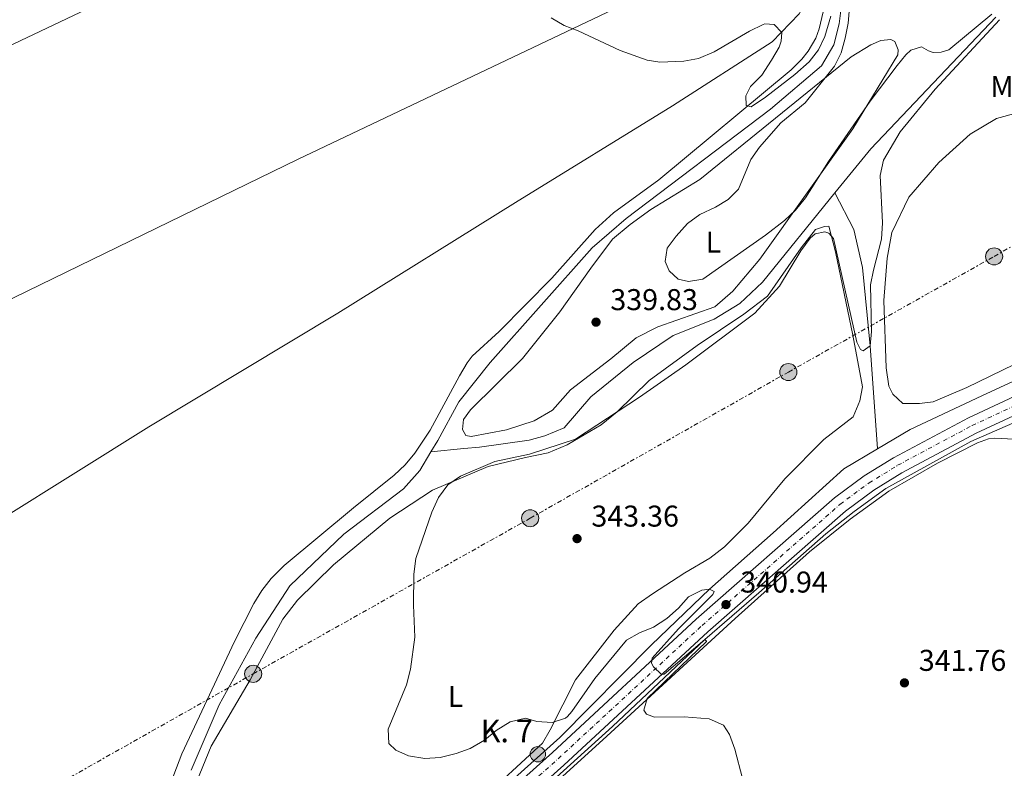
# Model space of a CAD drawing. Units: metres. Extents: x 600962 to 604419, y 4706032 to 4708395.
# Drawn here: x 601395 to 601723, y 4706764 to 4707013 of the extents above; entities that cross this region are included whole.
import ezdxf
from ezdxf.enums import TextEntityAlignment as Align

# ---------------------------------------------------------------- set-up
doc = ezdxf.new("R2010")
doc.units = ezdxf.units.M
doc.header["$MEASUREMENT"] = 0
for name, pattern in [('DGN Style 2', [1.7399219301090239, 1.043953158065414, -0.6959687720436097]), ('DGN Style 4', [2.7856150101045474, 1.391937544087219, -0.6959687720436097, 0.001739921930109024, -0.6959687720436097]), ('DGN Style 7', [3.4798438602180486, 1.565929737098122, -0.6959687720436097, 0.5219765790327072, -0.6959687720436097])]:
    doc.linetypes.add(name, pattern=pattern)
for name, color, linetype, lineweight in [('Acequia sin especificar', 4, 'Continuous', 0), ('Carretera', 9, 'Continuous', 0), ('Cota de punto acotado terreno', 7, 'Continuous', 0), ('Curva de nivel intermedia', 30, 'Continuous', 0), ('Eje de carretera', 7, 'DGN Style 4', 0), ('Etiqueta de uso rústico', 92, 'Continuous', 0), ('Hito kilométrico (PK) carretera', 7, 'Continuous', 0), ('Línea blanca (vial)', 7, 'Continuous', 13), ('Línea de cambio de uso (parcela vista)', 92, 'Continuous', 0), ('Línea eléctrica', 6, 'DGN Style 7', 0), ('Pontón-alcantarilla (pasos de agua)', 1, 'DGN Style 2', 0), ('Poste tendido eléctrico', 7, 'Continuous', 0), ('Punto acotado terreno (símbolo)', 7, 'Continuous', 0), ('Texto de Punto Kilométrico carretera', 7, 'Continuous', 0), ('Torre eléctrica', 7, 'Continuous', 0)]:
    doc.layers.add(name, color=color, linetype=linetype, lineweight=lineweight)
doc.styles.add('Style-Arial', font='arial.ttf')

# ---------------------------------------------------------------- blocks, each defined once
blk = doc.blocks.new('5PATER')
at = {"layer": 'Punto acotado terreno (símbolo)', "linetype": 'Continuous', "lineweight": 0}
h = blk.add_hatch(color=51, dxfattribs=at)
edge = h.paths.add_edge_path()
edge.add_ellipse((0, 0), major_axis=(-0.1095731443231308, -0.1110710700762829), ratio=0.9994222409660317, start_angle=0, end_angle=360)
blk = doc.blocks.new('5PELE')
at = {"layer": 'Torre eléctrica', "linetype": 'Continuous', "lineweight": 0}
h = blk.add_hatch(color=9, dxfattribs=at)
edge = h.paths.add_edge_path()
edge.add_arc((-2.000000476837158e-05, 0), 0.2850000000000001, 0, 360)
at = {"layer": 'Torre eléctrica', "color": 252, "linetype": 'Continuous', "lineweight": 0}
blk.add_circle((-2.000000476837158e-05, 0), 0.2850000000000001, dxfattribs=at)
blk = doc.blocks.new('5HITCA')
at = {"layer": 'Pontón-alcantarilla (pasos de agua)', "linetype": 'Continuous', "lineweight": 0}
h = blk.add_hatch(color=1, dxfattribs=at)
edge = h.paths.add_edge_path()
edge.add_arc((0, 0), 0.2558578010358639, 0, 360)
at = {"layer": 'Pontón-alcantarilla (pasos de agua)', "color": 7, "linetype": 'Continuous', "lineweight": 0}
blk.add_circle((0, 0), 0.2558578010358639, dxfattribs=at)

msp = doc.modelspace()

# ---------------------------------------------------------------- linework, layer by layer
at = {"layer": 'Acequia sin especificar', "color": 4, "linetype": 'Continuous', "lineweight": 0, "extrusion": (-0.03265206485054651, 0.01760540925516001, 0.9993117092408924), "elevation": 63560.96143002828, "flags": 128}
msp.add_lwpolyline([(-4428714.078630215, -1703084.912884632), (-4428655.691125031, -1703100.81759583), (-4428637.090907688, -1703104.322023721)], dxfattribs=at)
at = {"layer": 'Acequia sin especificar', "color": 4, "linetype": 'Continuous', "lineweight": 0}
for points in [[(601668.8600000005, 4707031.189999999, 340), (601668.8099999996, 4707017.810000001, 339.3300000000018), (601668.0499999998, 4707011.529999999, 339.179999999993), (601666.29, 4707004.619999999, 339.0299999999988), (601662.2100000001, 4706997.630000001, 339.0299999999988), (601645.2100000001, 4706983.119999999, 339.0299999999988), (601597.0899999999, 4706946.720000001, 338.5899999999965), (601585.8600000005, 4706936.960000001, 338.2899999999936), (601551.7800000003, 4706898.789999999, 337.6900000000023), (601541.4000000004, 4706885.58, 337.25), (601534.3600000005, 4706872.789999999, 337.25), (601532.0700000003, 4706868.980000001, 337.25)], [(601895.5599999996, 4706958.140000001, 343.0299999999988), (601894.4100000003, 4706959.449999999, 342.7299999999959), (601893.9800000006, 4706959.600000001, 342.6600000000035), (601881.0199999996, 4706955.640000001, 342.6600000000035), (601856.8399999999, 4706946.83, 342.429999999993), (601829.0199999996, 4706935.58, 341.8399999999965), (601805.1100000005, 4706924.890000001, 341.5399999999936), (601764.7699999996, 4706909.960000001, 341.3899999999995), (601748.4500000002, 4706902.83, 341.5399999999936), (601715.6600000003, 4706887.59, 341.6300000000047), (601691.6900000004, 4706876.439999999, 341.6999999999971), (601680.7999999998, 4706869.960000001, 341.5500000000029)], [(601666.6699999999, 4706955.27, 338.9799999999959), (601642.5700000003, 4706925.480000001, 338.7299999999959), (601635.0099999999, 4706918.34, 338.8099999999977), (601626.4900000002, 4706913.199999999, 338.7299999999959), (601612.75, 4706907.699999999, 338.7299999999959), (601599.4500000002, 4706898.730000001, 338.1399999999995), (601585.3700000001, 4706887.26, 337.9900000000052), (601576.4800000006, 4706877.01, 337.7700000000041), (601570.0499999998, 4706874.279999999, 337.7700000000041), (601564.8700000001, 4706872.9, 337.7700000000041), (601548.2400000002, 4706870.49, 337.7700000000041), (601543.0199999996, 4706870.130000001, 337.7700000000041), (601532.0700000003, 4706868.980000001, 337.25)], [(601680.7999999998, 4706869.960000001, 341.5500000000029), (601678.3700000001, 4706904.34, 340), (601675.8600000005, 4706930.41, 339.6999999999971), (601673.0199999996, 4706943.100000001, 339.6999999999971), (601666.6699999999, 4706955.27, 338.9799999999959)], [(601886.7300000006, 4706945.970000001, 343.5800000000018), (601825.5899999999, 4706921.210000001, 343.1399999999995), (601787.1100000005, 4706904.24, 342.9900000000052), (601748.9400000004, 4706888.430000001, 343.2100000000065), (601727.6600000003, 4706879.310000001, 343.2100000000065), (601711.9500000002, 4706872.42, 343.0599999999977), (601683.6500000004, 4706856.74, 342.3899999999995), (601673.0499999998, 4706849.039999999, 342.1699999999983), (601663.6100000005, 4706841.680000001, 341.8699999999953), (601641.2800000003, 4706822.02, 341.1999999999971), (601623.29, 4706806.439999999, 340), (601592.6200000001, 4706777.430000001, 339.2599999999948), (601521.4900000002, 4706713.189999999, 337.1699999999983), (601479.9699999997, 4706675.74, 336.429999999993), (601432.2800000003, 4706632.369999999, 336.5800000000018), (601387.0999999996, 4706591.720000001, 336.0599999999977), (601350.4400000004, 4706556.359999999, 335.5399999999936), (601350.3300000001, 4706555.34, 335.5399999999936), (601350.8300000001, 4706553.76, 335.679999999993), (601353.9199999999, 4706548.710000001, 335.1600000000035)], [(601680.7999999998, 4706869.960000001, 341.5500000000029), (601669.6799999997, 4706863.34, 341.3999999999942), (601646.1100000005, 4706842.029999999, 340.8099999999977), (601624.9400000004, 4706823.230000001, 340), (601605.6200000001, 4706804.710000001, 339.6999999999971), (601575.0199999996, 4706773.810000001, 339.1100000000006), (601560.0099999999, 4706760.4, 338.8800000000047), (601533.7400000002, 4706737.529999999, 337.7700000000041), (601497.3899999997, 4706705.09, 337.0200000000041), (601452.2400000002, 4706663.720000001, 336.429999999993), (601431.5300000003, 4706643.83, 336.2799999999988), (601426.4900000002, 4706642.609999999, 336.1300000000047), (601419.4100000003, 4706644.51, 335.5399999999936)], [(601532.0700000003, 4706868.980000001, 337.25), (601528.3700000001, 4706862.800000001, 337.25), (601522.9400000004, 4706856.619999999, 337.25), (601503.0499999998, 4706841.57, 337.1699999999983), (601485.1399999997, 4706824.27, 336.8000000000029), (601473.7699999996, 4706806.939999999, 336.5800000000018), (601461.5800000001, 4706784.640000001, 336.5), (601452.2300000006, 4706762.9, 336.2700000000041)]]:
    msp.add_polyline3d(points, dxfattribs=at)
at = {"layer": 'Carretera', "color": 9, "linetype": 'Continuous', "lineweight": 0}
for points in [[(601551.1200000008, 4706749.619999998, 338.6199999999953), (601572.5699999996, 4706768.81, 338.8099999999977), (601620.4800000007, 4706813.2, 340.6699999999983), (601666.5599999991, 4706853.690000001, 342.25), (601676.4299999997, 4706860.970000001, 342.7200000000012), (601686.1400000014, 4706866.960000001, 342.9900000000052), (601711.1200000017, 4706880.310000001, 343.4600000000065), (601729.8999999996, 4706889.04, 343.3699999999953), (601789.2700000005, 4706915.010000001, 343.3699999999953), (601867.2800000005, 4706947.140000002, 343.7400000000052), (601891.7899999992, 4706955.579999999, 343.6600000000035), (601898.4899999981, 4706957.81, 343.8000000000029), (601920.8399999999, 4706965.250000001, 343.8000000000029), (601953.9600000008, 4706976.279999999, 343.9600000000065)], [(601955.7800000003, 4706970.92, 343.9600000000065), (601893.6000000021, 4706950.220000002, 343.6600000000035), (601886.579999999, 4706947.800000001, 343.6600000000035), (601869.2899999999, 4706941.84, 343.7400000000052), (601791.480000001, 4706909.800000001, 343.3699999999953), (601732.3200000003, 4706883.850000001, 343.3699999999953), (601713.6799999989, 4706875.180000001, 343.4600000000065), (601689.0000000002, 4706862.000000001, 342.9900000000052), (601679.6400000015, 4706856.220000001, 342.7200000000012), (601670.1599999999, 4706849.230000001, 342.25), (601624.3200000008, 4706808.940000001, 340.6699999999983), (601576.4200000009, 4706764.569999999, 338.8099999999977), (601554.9600000009, 4706745.369999999, 338.6199999999953)]]:
    msp.add_polyline3d(points, dxfattribs=at)
at = {"layer": 'Curva de nivel intermedia', "color": 30, "linetype": 'Continuous', "lineweight": 0, "elevation": 340.0000000000001, "flags": 128}
for points in [[(601718.9800000002, 4707014.749999999), (601704.6000000013, 4707002.970000001), (601702.0199999998, 4707002.140000001), (601699.4100000013, 4707002.039999999), (601697.7900000007, 4707002.55), (601695.550000001, 4707003.92), (601691.9600000014, 4707002.749999999), (601690.2800000005, 4707001.230000001), (601687.4599999997, 4706997.710000001), (601678.4000000005, 4706985.779999999), (601664.52, 4706965.73), (601656.8700000013, 4706953.640000001), (601653.5800000011, 4706949.5), (601649.9000000019, 4706946.09), (601643.5000000005, 4706941.189999999), (601622.6300000005, 4706926.520000001), (601617.8600000006, 4706925.749999999), (601614.49, 4706926.48), (601611.4700000002, 4706929.27), (601610.1800000005, 4706932.42), (601610.820000002, 4706936.810000001), (601613.7600000014, 4706940.850000001), (601617.6100000005, 4706945.01), (601621.6200000002, 4706948), (601626.8799999995, 4706950.449999998), (601631.1599999999, 4706953.039999999), (601634.5100000005, 4706956.519999999), (601638.7100000004, 4706966.319999999), (601641.4999999999, 4706970.470000001), (601648.7100000005, 4706978.59), (601656.7200000016, 4706985.27), (601666.5200000005, 4706997.469999999), (601668.7300000011, 4707001.96), (601670.1300000004, 4707006.819999999), (601671.0900000016, 4707011.800000002), (601671.7900000011, 4707019.759999999)], [(601721.5199999993, 4707012.960000001), (601700.0599999994, 4706989.850000001), (601688.4299999997, 4706975.56), (601682.8500000008, 4706966.179999999), (601681.74, 4706961.039999999), (601682.5300000011, 4706945.230000001), (601682.16, 4706939.830000001), (601679.5300000014, 4706929.550000001), (601678.5700000004, 4706924.56), (601678.9000000012, 4706909.019999999), (601678.3700000015, 4706904.340000001), (601676.1100000016, 4706902.65), (601675.2199999999, 4706903.050000001), (601673.9600000014, 4706905.469999999), (601666.1600000006, 4706940.060000001), (601664.6299999995, 4706941.88), (601663.3100000008, 4706942.27), (601660.1400000014, 4706941.560000001), (601658.4500000015, 4706940.180000001), (601655.280000002, 4706935.98), (601648.190000002, 4706924.210000001), (601639.9800000022, 4706915.149999999), (601616.970000001, 4706897.930000001), (601601.5599999995, 4706887.13), (601580.3099999996, 4706873.189999999), (601564.9600000005, 4706868.210000001), (601553.4200000004, 4706865.699999998), (601541.9900000019, 4706860.88), (601537.7400000006, 4706857.949999999), (601534.570000001, 4706853.749999999), (601532.4400000009, 4706848.859999998), (601527.100000001, 4706833.38), (601526.4400000017, 4706828.26), (601526.2699999996, 4706817.929999999), (601526.7100000001, 4706807.189999999), (601525.2500000005, 4706796.52), (601524.0000000009, 4706791.380000001), (601517.91, 4706776.59), (601518.1100000012, 4706771.800000001), (601520.3799999999, 4706769.559999999), (601524.6700000014, 4706767.699999999), (601530.0899999995, 4706766.759999998), (601535.1600000013, 4706767.109999999), (601540.49, 4706768.49), (601545.2199999995, 4706770.130000001), (601549.8999999999, 4706772.939999999), (601553.8499999995, 4706776.15), (601558.53, 4706778.96), (601563.5700000003, 4706780.179999999), (601567.3900000004, 4706779.17), (601572.4999999999, 4706778.8), (601576.9400000012, 4706780.279999999), (601577.6500000019, 4706780.750000001), (601579.04, 4706782.4), (601586.7300000013, 4706793.48), (601597.2700000001, 4706806.259999999), (601601.5300000004, 4706808.609999999), (601606.250000001, 4706810.55), (601610.640000001, 4706813.489999999), (601614.5800000017, 4706816.849999999), (601617.920000001, 4706820.619999999), (601622.3300000011, 4706822.83), (601624.9400000017, 4706823.230000001), (601626.4200000013, 4706822.42), (601626.0300000003, 4706821.38), (601614.5599999992, 4706810.009999999), (601605.7999999997, 4706800.21), (601605.5700000017, 4706798.599999999), (601606.2100000009, 4706797.32), (601608.9300000012, 4706794.81), (601609.8000000005, 4706794.84), (601623.2899999999, 4706806.439999999), (601623.8900000012, 4706805.880000001), (601623.9000000001, 4706805.74), (601604.1600000013, 4706786.759999999), (601603.01, 4706782.939999999), (601603.9400000023, 4706781.52), (601606.5900000008, 4706780.609999999), (601616.4800000016, 4706780.720000001), (601624.7899999997, 4706780.04), (601629.5300000005, 4706777.9), (601631.5500000011, 4706774.789999999), (601633.3400000016, 4706769.91), (601635.9200000009, 4706760.130000001)], [(601665.3600000005, 4707014.180000001), (601663.36, 4707007.409999999), (601661.1800000007, 4707002.859999998), (601658.0900000016, 4706998.909999998), (601653.2800000015, 4706994.680000001), (601643.600000001, 4706987.149999999), (601638.7800000019, 4706983.88), (601637.1600000014, 4706984.4), (601637.0300000019, 4706987.59), (601638.5200000004, 4706990.730000001), (601642.28, 4706994.49), (601645.55, 4706999.420000001), (601648.1500000019, 4707003.75), (601648.8, 4707005.810000001), (601648.9699999999, 4707008.720000002), (601646.3900000005, 4707011.380000001), (601643.3300000007, 4707011.550000001), (601642.7200000003, 4707011.31), (601638.1900000018, 4707009.159999999), (601626.4000000012, 4707002.279999999), (601621.2800000005, 4706999.98), (601616.3499999996, 4706999.119999999), (601608.37, 4706998.789999999), (601604.1200000009, 4706999.49), (601595.130000001, 4707002.659999999), (601581.1299999999, 4707009.210000001), (601576.4699999995, 4707011.029999998), (601572.1500000012, 4707013.619999998)]]:
    msp.add_lwpolyline(points, dxfattribs=at)
at = {"layer": 'Eje de carretera', "color": 7, "linetype": 'DGN Style 4', "lineweight": 0}
msp.add_polyline3d([(601073.9859535794, 4706317.027618186, 336.7786245600315), (601080.2600000015, 4706320.600000001, 336.8600000000005), (601088.8099999989, 4706326.650000001, 336.7599999999949), (601108.9899999981, 4706344.11, 336.3899999999994), (601147.6299999978, 4706379.609999999, 336.3899999999994), (601189.449999998, 4706418.160000003, 336.949999999997), (601223.9300000002, 4706449.240000002, 337.5099999999947), (601258.3899999999, 4706480.680000001, 337.4199999999983), (601314.8399999995, 4706532.390000001, 336.3999999999942), (601362.089999999, 4706574.689999999, 336.2100000000065), (601503.9400000002, 4706702.790000002, 337.6900000000024), (601553.0399999982, 4706747.5, 338.6199999999954), (601574.489999997, 4706766.689999999, 338.8099999999978), (601622.399999998, 4706811.070000002, 340.6699999999984), (601668.3599999979, 4706851.460000001, 342.25), (601678.0399999984, 4706858.600000001, 342.7200000000012), (601687.5699999993, 4706864.480000001, 342.9900000000052), (601712.3999999977, 4706877.750000001, 343.4600000000063), (601731.1099999984, 4706886.440000001, 343.3699999999953), (601790.3299999972, 4706912.500000001, 343.3699999999953), (601868.2500000001, 4706944.590000002, 343.7400000000052), (601892.6600000005, 4706953, 343.6600000000036), (601954.8399999988, 4706973.7, 343.9600000000065)], dxfattribs=at)
at = {"layer": 'Línea blanca (vial)', "color": 7, "linetype": 'Continuous', "lineweight": 13}
for points in [[(601073.9859535794, 4706320.31843751, 336.7968793810708), (601078.7199999993, 4706323.020000001, 336.8600000000005), (601087.0399999986, 4706328.910000001, 336.7599999999949), (601107.079999997, 4706346.24, 336.3899999999994), (601145.6899999998, 4706381.710000004, 336.3899999999994), (601187.519999999, 4706420.27, 336.949999999997), (601222.0100000025, 4706451.360000002, 337.5099999999947), (601256.4499999997, 4706482.800000001, 337.4199999999983), (601312.9200000016, 4706534.51, 336.3899999999994), (601360.1700000011, 4706576.820000002, 336.2100000000065), (601502.0100000012, 4706704.92, 337.6900000000024), (601551.1200000005, 4706749.619999999, 338.6199999999954), (601572.5699999991, 4706768.810000001, 338.8099999999978), (601620.4800000002, 4706813.200000001, 340.6699999999984), (601666.5599999985, 4706853.690000001, 342.25), (601676.4299999991, 4706860.970000002, 342.7200000000012), (601686.140000001, 4706866.960000002, 342.9900000000052), (601711.1200000013, 4706880.310000002, 343.4600000000063), (601729.8999999991, 4706889.040000001, 343.3699999999953), (601789.2699999999, 4706915.010000002, 343.3699999999953), (601867.28, 4706947.140000002, 343.7400000000052), (601891.7899999988, 4706955.58, 343.6600000000036), (601898.4899999977, 4706957.810000001, 343.6999999999972)], [(601321.7699999984, 4706534.74, 336.3699999999953), (601363.9999999999, 4706572.560000001, 336.2100000000065), (601505.859999998, 4706700.670000001, 337.6900000000024), (601554.9600000004, 4706745.37, 338.6199999999954), (601576.4200000004, 4706764.57, 338.8099999999978), (601624.3200000003, 4706808.940000001, 340.6699999999984), (601670.1599999995, 4706849.230000002, 342.25), (601679.6400000011, 4706856.220000002, 342.7200000000012), (601688.9999999999, 4706862.000000002, 342.9900000000052), (601713.6799999983, 4706875.180000001, 343.4600000000063), (601732.3199999998, 4706883.850000001, 343.3699999999953), (601791.4800000006, 4706909.800000001, 343.3699999999953), (601869.2899999995, 4706941.84, 343.7400000000052), (601886.5799999986, 4706947.800000002, 343.6799999999931)]]:
    msp.add_polyline3d(points, dxfattribs=at)
at = {"layer": 'Línea de cambio de uso (parcela vista)', "color": 92, "linetype": 'Continuous', "lineweight": 0}
for points in [[(601073.9859999996, 4706761.095000001, 335.7207999999956), (601124.3799999999, 4706785.939999999, 336.3899999999995), (601204.7000000002, 4706827.57, 336.7700000000041), (601294.5, 4706872.350000001, 337.2100000000065), (601487.8600000005, 4706966.539999999, 338.9199999999983), (601595.1500000004, 4707017.41, 340.3399999999965), (601640.4100000003, 4707040.01, 341.5299999999988)], [(601660.5199999996, 4707031.810000001, 340.4100000000035), (601659.8499999996, 4707026.84, 340.4100000000035), (601658.7100000001, 4707022.58, 340.4100000000035), (601654.8099999996, 4707014.859999999, 340.2599999999948), (601645.7300000006, 4707005.619999999, 340.0399999999936), (601612.5700000003, 4706984.210000001, 339.5200000000041), (601560.2199999997, 4706952, 339.3000000000029), (601501.0700000003, 4706915.15, 338.8500000000058), (601438.1900000004, 4706877.27, 338.3300000000018), (601364.1500000004, 4706831.09, 337.8800000000047), (601244.7999999998, 4706758.51, 336.4700000000012), (601097.29, 4706666.609999999, 335.7200000000012), (601073.9859999996, 4706653.2974, 335.4238000000041)], [(601445.5800000001, 4706759.060000001, 337.25), (601449.1799999997, 4706768.390000001, 337.320000000007), (601466.6399999997, 4706805.720000001, 337.5800000000018), (601473.1399999997, 4706818.49, 337.6199999999953), (601475.7599999999, 4706822.77, 337.6499999999942), (601478.8499999996, 4706826.74, 337.679999999993), (601483.2400000002, 4706831.109999999, 337.7200000000012), (601506.29, 4706850.310000001, 337.6199999999953), (601519.8300000001, 4706861.230000001, 337.9900000000052), (601523.4699999997, 4706864.66, 338.0299999999988), (601526.7100000001, 4706868.49, 338.0399999999936), (601531.7999999998, 4706876.180000001, 338.179999999993), (601541.6100000005, 4706894.25, 338.5500000000029), (601544.1299999999, 4706898.58, 338.5500000000029), (601545.8600000005, 4706900.82, 338.5500000000029), (601554.8300000001, 4706909.029999999, 338.6499999999942), (601572.3499999996, 4706926.869999999, 338.820000000007), (601586.8399999999, 4706943.050000001, 339.1600000000035), (601592.9400000004, 4706948.560000001, 339.2599999999948), (601608.04, 4706959.600000001, 339.4799999999959), (601652.0700000003, 4706996.279999999, 340.1300000000047), (601655.6200000001, 4706999.76, 340.179999999993), (601657.7800000003, 4707002.470000001, 340.2299999999959), (601660.3399999999, 4707006.82, 340.3899999999995), (601661.4100000003, 4707009.890000001, 340.5), (601665.0099999999, 4707025.16, 340.6000000000058)], [(601073.9859999996, 4706846.378500001, 335.5075999999972), (601175.9299999997, 4706898.439999999, 335.9900000000052), (601318.1799999997, 4706969.33, 337.7700000000041), (601419.6200000001, 4707017.49, 339.6300000000047)], [(601545.4800000006, 4706874.050000001, 338.3300000000018), (601543.7199999997, 4706874.41, 338.179999999993), (601542.6200000001, 4706876.4, 338.179999999993), (601542.9199999999, 4706879.76, 338.25), (601545.2699999996, 4706882.91, 338.3999999999942), (601562.6100000005, 4706900.039999999, 338.8500000000058), (601575.0599999996, 4706915.66, 338.9199999999983), (601585.3799999999, 4706930.189999999, 339), (601592.5499999998, 4706939.779999999, 339.2200000000012), (601598.4600000001, 4706944.67, 339.3000000000029), (601605.3799999999, 4706949.75, 339.4400000000023), (601621.7000000002, 4706959.720000001, 339.5200000000041), (601672.1100000005, 4707000.58, 339.8899999999995), (601678.6299999999, 4707004.619999999, 339.8899999999995), (601681.9199999999, 4707006.060000001, 339.8899999999995), (601685.25, 4707006.34, 339.6699999999983), (601686.5899999999, 4707005.67, 339.6699999999983), (601687.7100000001, 4707002.949999999, 339.7400000000052), (601687.6399999997, 4707001.210000001, 339.7400000000052), (601672.6399999997, 4706976.609999999, 339.820000000007), (601641.6799999997, 4706933.189999999, 339.6699999999983), (601632.6600000003, 4706922.5, 339.5200000000041), (601626.6200000001, 4706917.310000001, 339.4400000000023), (601607.6900000004, 4706910.59, 339.2200000000012), (601600.4299999997, 4706906.949999999, 339.1499999999942), (601591.9800000006, 4706899.92, 339.070000000007), (601578.5899999999, 4706889.630000001, 338.9199999999983), (601572.6100000005, 4706882.850000001, 338.8500000000058), (601566.5, 4706879.26, 338.7700000000041), (601557.3200000003, 4706876.27, 338.6300000000047), (601545.4800000006, 4706874.050000001, 338.3300000000018)], [(601738.2800000003, 4706903.890000001, 341.1499999999942), (601710.5800000001, 4706890.460000001, 341.4499999999971), (601699.4299999997, 4706885.65, 341.2299999999959), (601694.8099999996, 4706885.029999999, 341.0800000000018), (601689.2800000003, 4706885.09, 340.929999999993), (601685.9600000001, 4706888.16, 340.8600000000006), (601684.6799999997, 4706890.869999999, 340.8600000000006), (601683.7100000001, 4706896.939999999, 340.7799999999988), (601682.9500000002, 4706919.439999999, 340.5599999999977), (601684.1200000001, 4706933.449999999, 340.4100000000035), (601685.6699999999, 4706942.09, 340.4100000000035), (601691.2999999998, 4706953.810000001, 340.3399999999965), (601701.2999999998, 4706965.41, 340.4900000000052), (601711.6799999997, 4706974.84, 340.5599999999977), (601720.4900000002, 4706980, 340.4900000000052), (601727.3899999997, 4706981.880000001, 340.5599999999977)], [(601453.0899999999, 4706756.75, 337.5800000000018), (601458.9199999999, 4706770.939999999, 337.8099999999977), (601471.8399999999, 4706792.99, 338.0299999999988), (601482.7999999998, 4706813.199999999, 337.8800000000047), (601487.6299999999, 4706819.51, 337.8800000000047), (601499.6600000003, 4706831.34, 338.25), (601518.3700000001, 4706846.92, 338.9199999999983), (601532.6799999997, 4706856.230000001, 339.4400000000023), (601551.1200000001, 4706864.100000001, 340.5599999999977), (601563.6500000004, 4706867.07, 341.0800000000018), (601571.1500000004, 4706868.689999999, 341.0800000000018), (601577.4400000004, 4706871.27, 340.7799999999988), (601588.7999999998, 4706877.980000001, 340.0399999999936), (601594.1500000004, 4706882.27, 339.820000000007), (601604.7800000003, 4706892.730000001, 339.3699999999953), (601620.7400000002, 4706904.42, 339.6699999999983), (601636.3099999996, 4706914.800000001, 339.9600000000065), (601644.2100000001, 4706920.789999999, 339.9600000000065), (601655.4800000006, 4706936.949999999, 340.0399999999936), (601660.1799999997, 4706943.100000001, 340.0399999999936), (601663.1900000004, 4706944.09, 340.0399999999936), (601664.6399999997, 4706944.15, 340.0399999999936), (601666.8799999999, 4706935.66, 340.1100000000006), (601672.6600000003, 4706907.83, 340.2599999999948), (601675.8200000003, 4706890.66, 340.5599999999977), (601674.9900000002, 4706885.970000001, 340.6300000000047), (601672.7400000002, 4706880.640000001, 340.6300000000047), (601663.0099999999, 4706873.130000001, 340.7100000000065), (601650.0199999996, 4706859.949999999, 340.7799999999988), (601637.8200000003, 4706845.210000001, 341.3800000000047), (601629.8499999996, 4706837.32, 341.9700000000012), (601625.0599999996, 4706833.5, 342.0500000000029), (601616.6799999997, 4706828.65, 341.9700000000012), (601605.9100000003, 4706821.67, 341.820000000007), (601601.0999999996, 4706818.279999999, 342.0500000000029), (601593.1699999999, 4706809.52, 341.6000000000058), (601580.3099999996, 4706793.01, 341.1600000000035), (601571.8200000003, 4706776.380000001, 340.3399999999965), (601569.2400000002, 4706771.91, 340.0399999999936), (601547.79, 4706752.140000001, 339)], [(601745.5099999999, 4706872.16, 344.5500000000029), (601719.9699999997, 4706873.529999999, 343.8899999999995), (601717.79, 4706873.26, 343.8099999999977), (601714.2199999997, 4706871.99, 344.320000000007), (601700.8200000003, 4706865.189999999, 343.9499999999971), (601684.6299999999, 4706855.810000001, 343.5800000000018), (601671.7699999996, 4706846.57, 343.3000000000029), (601658.25, 4706835.699999999, 342.4600000000065), (601633.4100000003, 4706813.460000001, 340.9799999999959), (601590.6500000004, 4706774.220000001, 339.3000000000029), (601509.8700000001, 4706700.730000001, 337.1600000000035)]]:
    msp.add_polyline3d(points, dxfattribs=at)
at = {"layer": 'Línea eléctrica', "color": 6, "linetype": 'DGN Style 7', "lineweight": 0}
msp.add_polyline3d([(600988.4899999978, 4706521.390000001, 334.0399999999936), (600995.39, 4706525.000000001, 334.070000000007), (601062.4800000011, 4706563.2, 335.0299999999988), (601128.4600000015, 4706600.029999998, 335.2599999999948), (601190.0100000016, 4706634.800000002, 335.5), (601390.5900000001, 4706748.470000002, 337.2400000000052), (601472.8999999985, 4706794.99, 338.0200000000041), (601565.1700000013, 4706846.849999999, 342.1499999999942), (601651.170000002, 4706895.54, 340.3300000000018), (601719.6999999982, 4706934.080000001, 340.820000000007), (601789.370000001, 4706973.91, 341.820000000007), (601849.0399999992, 4707007.410000001, 346.0899999999965), (601942.1700000025, 4707031.630000001, 342.7400000000052), (602013.3299999973, 4707050.520000001, 343.7899999999936), (602164.8200000012, 4707090.250000001, 346.0399999999936), (602248.940000002, 4707112.800000002, 349.0299999999988), (602321.6900000006, 4707131.380000001, 348.8000000000029), (602393.1400000004, 4707149.98, 348.5099999999948), (602480.3200000013, 4707173.67, 349.8000000000029), (602572.2800000012, 4707197.03, 351.8500000000058)], dxfattribs=at)

# ---------------------------------------------------------------- block references
at = {"layer": 'Hito kilométrico (PK) carretera', "color": 7, "linetype": 'Continuous', "lineweight": 0, "xscale": 10, "yscale": 10, "zscale": 10}
msp.add_blockref('5HITCA', (601567.7100000003, 4706768.220000002, 339.5399999999936), dxfattribs=at)
at = {"layer": 'Poste tendido eléctrico', "color": 7, "linetype": 'Continuous', "lineweight": 0, "xscale": 10, "yscale": 10, "zscale": 10}
for p in [(601719.6999999982, 4706934.080000001, 340.820000000007), (601651.170000002, 4706895.54, 340.3300000000018), (601565.1700000013, 4706846.849999999, 342.1499999999942), (601472.8999999985, 4706794.99, 338.0200000000041)]:
    msp.add_blockref('5PELE', p, dxfattribs=at)
at = {"layer": 'Punto acotado terreno (símbolo)', "color": 7, "linetype": 'Continuous', "lineweight": 0, "xscale": 10, "yscale": 10, "zscale": 10}
for p in [(601587.1000000001, 4706912.180000002, 339.8300000000018), (601580.7800000012, 4706840.050000003, 343.3600000000002), (601630.3799999978, 4706818.08, 340.9400000000028), (601689.8299999969, 4706791.990000002, 341.7599999999948)]:
    msp.add_blockref('5PATER', p, dxfattribs=at)

# ---------------------------------------------------------------- texts
at = {"layer": 'Cota de punto acotado terreno', "color": 7, "linetype": 'Continuous', "lineweight": 0, "style": 'Style-Arial'}
for s, p in [('339.83', (601591.8700000005, 4706916.180000001, 339.8300000000018)), ('343.36', (601585.5500000016, 4706844.05, 343.3600000000006)), ('340.94', (601635.149999998, 4706822.080000001, 340.9400000000023)), ('341.76', (601694.6100000006, 4706795.989999999, 341.7599999999948))]:
    msp.add_text(s, height=7.000000000000002, dxfattribs=at).set_placement(p)
at = {"layer": 'Etiqueta de uso rústico', "color": 92, "linetype": 'Continuous', "lineweight": 0, "style": 'Style-Arial'}
for s, p in [('Mb', (601725.2702462417, 4706990.70001, 340.3300000000018)), ('L', (601626.1914203804, 4706938.800010001, 339.9799999999959)), ('L', (601540.2714203779, 4706787.45001, 340.429999999993))]:
    msp.add_text(s, height=7.000000000000002, dxfattribs=at).set_placement(p, align=Align.MIDDLE_CENTER)
at = {"layer": 'Texto de Punto Kilométrico carretera', "color": 7, "linetype": 'Continuous', "lineweight": 0, "style": 'Style-Arial'}
msp.add_text('K. 7', height=7.5, dxfattribs=at).set_placement((601548.6399999998, 4706772.220000001, 340))

doc.saveas('drawing.dxf')
